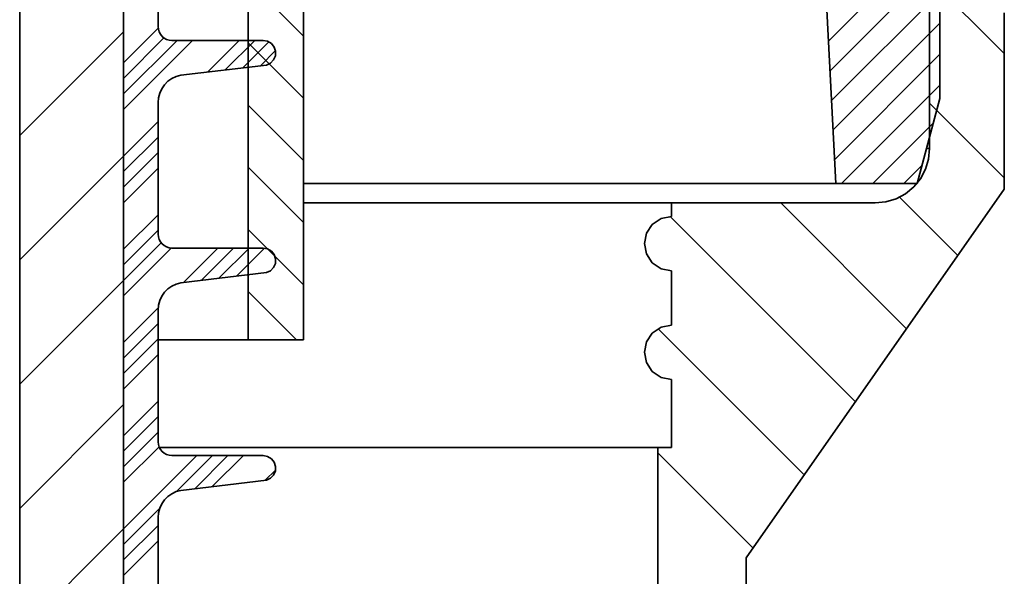
# Model space of a CAD drawing. Units: millimetres. Extents: x -109 to 74, y -107 to 95.
# Drawn here: x 32 to 53, y 21 to 33 of the extents above; entities that cross this region are included whole.
import ezdxf

# ---------------------------------------------------------------- set-up
doc = ezdxf.new("R2010")
doc.units = ezdxf.units.MM
doc.header["$MEASUREMENT"] = 0
doc.layers.add('Ebene 1', color=7, linetype='Continuous')

msp = doc.modelspace()

# ---------------------------------------------------------------- linework, layer by layer
at = {"layer": 'Ebene 1', "lineweight": 35}
for points in [[(33.7605, -14.2765), (33.7605, -14.2765), (33.7605, 49.3214), (33.7605, 49.3214)], [(33.7605, 49.3214), (33.7605, 49.3214), (33.7605, -14.2786), (33.7605, -14.2786)], [(31.5104, -14.8785), (31.5104, -14.8785), (31.5104, 47.0412), (31.5104, 47.0412)], [(36.4604, 26.3274), (36.4604, 26.3274), (36.4604, 41.0274), (36.4604, 41.0274)], [(37.6605, 40.4275), (37.6605, 40.4275), (37.6605, 26.3274), (37.6605, 26.3274)], [(51.2358, 30.4784), (51.2358, 30.4784), (51.2358, 40.4243), (51.2358, 40.4243)], [(51.4604, 31.5628), (51.4604, 31.5628), (51.4604, 40.5365), (51.4604, 40.5365)], [(48.6799, 39.7714), (48.6799, 39.7714), (49.2067, 29.7187), (49.2067, 29.7187)], [(34.5107, 35.9753), (34.5107, 35.9753), (34.5107, 33.1214), (34.5107, 33.1214)], [(52.8554, 29.5949), (52.8554, 29.5949), (52.8554, 33.4231), (52.8554, 33.4231)], [(34.8107, 32.8215), (34.8107, 32.8215), (36.7891, 32.8215), (36.7891, 32.8215)], [(36.8596, 32.2883), (36.8596, 32.2883), (35.0064, 32.0663), (35.0064, 32.0663)], [(34.5107, 31.4754), (34.5107, 31.4754), (34.5107, 28.6216), (34.5107, 28.6216)], [(50.9663, 29.7187), (50.9663, 29.7187), (51.4604, 31.5628), (51.4604, 31.5628)], [(51.2358, 30.4784), (51.2358, 30.4784), (51.17, 30.4784), (51.17, 30.4784)], [(49.2067, 29.7187), (49.2067, 29.7187), (50.9663, 29.7187), (50.9663, 29.7187)], [(47.2604, 21.6043), (47.2604, 21.6043), (52.8554, 29.5949), (52.8554, 29.5949)], [(45.6408, 29.3005), (45.6408, 29.3005), (50.058, 29.3005), (50.058, 29.3005)], [(45.6408, 29.0061), (45.6408, 29.0061), (45.6408, 29.3005), (45.6408, 29.3005)], [(34.8107, 28.3215), (34.8107, 28.3215), (36.7891, 28.3215), (36.7891, 28.3215)], [(36.8596, 27.7883), (36.8596, 27.7883), (35.0064, 27.5663), (35.0064, 27.5663)], [(45.6408, 27.8281), (45.6408, 27.8281), (45.6408, 26.6502), (45.6408, 26.6502)], [(34.5107, 26.9753), (34.5107, 26.9753), (34.5107, 24.1216), (34.5107, 24.1216)], [(36.4604, 26.3274), (36.4604, 26.3274), (37.6605, 26.3274), (37.6605, 26.3274)], [(45.6408, 25.4722), (45.6408, 25.4722), (45.6408, 23.9999), (45.6408, 23.9999)], [(45.3464, 23.9999), (45.3464, 23.9999), (45.6408, 23.9999), (45.6408, 23.9999)], [(45.3464, -16.9787), (45.3464, -16.9787), (45.3464, 23.9999), (45.3464, 23.9999)], [(34.8107, 23.8215), (34.8107, 23.8215), (36.7891, 23.8215), (36.7891, 23.8215)], [(36.8596, 23.2883), (36.8596, 23.2883), (35.0064, 23.0662), (35.0064, 23.0662)], [(34.5107, 22.4755), (34.5107, 22.4755), (34.5107, 19.6216), (34.5107, 19.6216)], [(47.2604, -17.0634), (47.2604, -17.0634), (47.2604, 21.6043), (47.2604, 21.6043)]]:
    msp.add_open_spline(points, degree=3, dxfattribs=at)
at = {"layer": 'Ebene 1', "lineweight": 15}
for points in [[(49.0452, 32.8021), (49.0452, 32.8021), (51.4604, 35.2174), (51.4604, 35.2174)], [(49.0787, 32.162), (49.0787, 32.162), (51.4604, 34.5439), (51.4604, 34.5439)], [(52.8554, 32.5358), (52.8554, 32.5358), (51.2358, 34.1554), (51.2358, 34.1554)], [(37.6605, 32.9134), (37.6605, 32.9134), (36.4604, 34.1135), (36.4604, 34.1135)], [(49.1121, 31.5221), (49.1121, 31.5221), (51.4604, 33.8703), (51.4604, 33.8703)], [(33.7605, 32.3349), (33.7605, 32.3349), (34.5126, 33.0869), (34.5126, 33.0869)], [(49.1457, 30.882), (49.1457, 30.882), (51.4604, 33.1968), (51.4604, 33.1968)], [(31.5104, 30.7582), (31.5104, 30.7582), (33.7605, 33.0084), (33.7605, 33.0084)], [(33.7605, 31.9981), (33.7605, 31.9981), (34.6383, 32.8759), (34.6383, 32.8759)], [(33.7605, 31.3246), (33.7605, 31.3246), (35.2575, 32.8215), (35.2575, 32.8215)], [(33.7605, 31.6614), (33.7605, 31.6614), (34.9207, 32.8215), (34.9207, 32.8215)], [(35.5815, 32.1351), (35.5815, 32.1351), (36.2678, 32.8215), (36.2678, 32.8215)], [(35.964, 32.181), (35.964, 32.181), (36.6045, 32.8215), (36.6045, 32.8215)], [(36.3467, 32.227), (36.3467, 32.227), (36.9119, 32.7921), (36.9119, 32.7921)], [(37.6605, 31.5664), (37.6605, 31.5664), (36.4604, 32.7665), (36.4604, 32.7665)], [(36.7292, 32.2727), (36.7292, 32.2727), (37.056, 32.5995), (37.056, 32.5995)], [(49.1792, 30.2422), (49.1792, 30.2422), (51.4604, 32.5233), (51.4604, 32.5233)], [(49.3295, 29.7187), (49.3295, 29.7187), (51.4604, 31.8498), (51.4604, 31.8498)], [(37.6605, 30.2193), (37.6605, 30.2193), (36.4604, 31.4194), (36.4604, 31.4194)], [(52.8554, 29.8417), (52.8554, 29.8417), (51.2358, 31.4614), (51.2358, 31.4614)], [(33.7605, 30.3144), (33.7605, 30.3144), (34.5107, 31.0643), (34.5107, 31.0643)], [(50.003, 29.7187), (50.003, 29.7187), (51.3189, 31.0347), (51.3189, 31.0347)], [(33.7605, 29.9776), (33.7605, 29.9776), (34.5107, 30.7275), (34.5107, 30.7275)], [(31.5104, 28.0641), (31.5104, 28.0641), (33.7605, 30.3144), (33.7605, 30.3144)], [(33.7605, 29.6408), (33.7605, 29.6408), (34.5107, 30.3907), (34.5107, 30.3907)], [(50.6765, 29.7187), (50.6765, 29.7187), (51.0723, 30.1147), (51.0723, 30.1147)], [(33.7605, 29.3041), (33.7605, 29.3041), (34.5107, 30.054), (34.5107, 30.054)], [(37.6605, 28.8723), (37.6605, 28.8723), (36.4604, 30.0724), (36.4604, 30.0724)], [(50.7381, 26.571), (50.7381, 26.571), (48.0087, 29.3005), (48.0087, 29.3005)], [(51.8477, 28.1556), (51.8477, 28.1556), (50.5805, 29.4226), (50.5805, 29.4226)], [(33.7605, 28.2938), (33.7605, 28.2938), (34.5107, 29.0437), (34.5107, 29.0437)], [(49.6286, 24.9865), (49.6286, 24.9865), (45.6099, 29.0052), (45.6099, 29.0052)], [(33.7605, 27.957), (33.7605, 27.957), (34.5107, 28.707), (34.5107, 28.707)], [(37.6605, 27.5252), (37.6605, 27.5252), (36.4604, 28.7254), (36.4604, 28.7254)], [(33.7605, 27.6202), (33.7605, 27.6202), (34.5755, 28.4352), (34.5755, 28.4352)], [(33.7605, 27.2835), (33.7605, 27.2835), (34.7988, 28.3217), (34.7988, 28.3217)], [(35.06, 27.5726), (35.06, 27.5726), (35.8089, 28.3215), (35.8089, 28.3215)], [(35.4427, 27.6186), (35.4427, 27.6186), (36.1456, 28.3215), (36.1456, 28.3215)], [(35.8254, 27.6645), (35.8254, 27.6645), (36.4824, 28.3215), (36.4824, 28.3215)], [(36.2079, 27.7102), (36.2079, 27.7102), (36.8177, 28.32), (36.8177, 28.32)], [(31.5104, 25.37), (31.5104, 25.37), (33.7605, 27.6202), (33.7605, 27.6202)], [(37.5113, 26.3274), (37.5113, 26.3274), (36.4604, 27.3783), (36.4604, 27.3783)], [(33.7605, 26.2732), (33.7605, 26.2732), (34.5126, 27.0253), (34.5126, 27.0253)], [(33.7605, 25.9365), (33.7605, 25.9365), (34.5107, 26.6864), (34.5107, 26.6864)], [(48.519, 23.4019), (48.519, 23.4019), (45.3485, 26.5725), (45.3485, 26.5725)], [(33.7605, 25.5997), (33.7605, 25.5997), (34.5107, 26.3496), (34.5107, 26.3496)], [(33.7605, 25.2629), (33.7605, 25.2629), (34.5107, 26.0128), (34.5107, 26.0128)], [(33.7605, 24.2526), (33.7605, 24.2526), (34.5107, 25.0028), (34.5107, 25.0028)], [(31.5104, 22.6759), (31.5104, 22.6759), (33.7605, 24.9262), (33.7605, 24.9262)], [(33.7605, 23.9159), (33.7605, 23.9159), (34.5107, 24.666), (34.5107, 24.666)], [(33.7605, 23.5791), (33.7605, 23.5791), (34.5107, 24.3292), (34.5107, 24.3292)], [(33.7605, 23.2423), (33.7605, 23.2423), (34.531, 24.0128), (34.531, 24.0128)], [(33.7605, 22.2321), (33.7605, 22.2321), (35.3499, 23.8215), (35.3499, 23.8215)], [(34.904, 23.0387), (34.904, 23.0387), (35.6867, 23.8215), (35.6867, 23.8215)], [(35.3038, 23.102), (35.3038, 23.102), (36.0235, 23.8215), (36.0235, 23.8215)], [(35.6865, 23.1477), (35.6865, 23.1477), (36.3603, 23.8215), (36.3603, 23.8215)], [(47.4095, 21.8174), (47.4095, 21.8174), (45.3464, 23.8805), (45.3464, 23.8805)], [(36.8344, 23.2853), (36.8344, 23.2853), (37.0571, 23.508), (37.0571, 23.508)], [(33.7605, 21.8953), (33.7605, 21.8953), (34.5473, 22.6821), (34.5473, 22.6821)], [(31.5104, 19.9818), (31.5104, 19.9818), (33.7605, 22.2321), (33.7605, 22.2321)], [(33.7605, 21.5586), (33.7605, 21.5586), (34.5107, 22.3087), (34.5107, 22.3087)], [(33.7605, 21.2218), (33.7605, 21.2218), (34.5107, 21.9719), (34.5107, 21.9719)]]:
    msp.add_open_spline(points, degree=3, dxfattribs=at)
at = {"layer": 'Ebene 1', "lineweight": 35}
for points, knots in [([(34.5107, 33.1214), (34.5107, 33.1214), (34.5164, 33.063), (34.5164, 33.063), (34.5164, 33.063), (34.5164, 33.063), (34.5333, 33.0067), (34.5333, 33.0067), (34.5333, 33.0067), (34.5333, 33.0067), (34.5611, 32.9549), (34.5611, 32.9549), (34.5611, 32.9549), (34.5611, 32.9549), (34.5986, 32.9093), (34.5986, 32.9093), (34.5986, 32.9093), (34.5986, 32.9093), (34.6439, 32.8721), (34.6439, 32.8721), (34.6439, 32.8721), (34.6439, 32.8721), (34.6957, 32.8444), (34.6957, 32.8444), (34.6957, 32.8444), (34.6957, 32.8444), (34.752, 32.8272), (34.752, 32.8272), (34.752, 32.8272), (34.752, 32.8272), (34.8107, 32.8215), (34.8107, 32.8215)], [0, 0, 0, 0, 0.125, 0.125, 0.125, 0.125, 0.25, 0.25, 0.25, 0.25, 0.375, 0.375, 0.375, 0.375, 0.5, 0.5, 0.5, 0.5, 0.625, 0.625, 0.625, 0.625, 0.75, 0.75, 0.75, 0.75, 0.875, 0.875, 0.875, 0.875, 1, 1, 1, 1]), ([(36.7891, 32.8215), (36.7891, 32.8215), (36.8847, 32.8042), (36.8847, 32.8042), (36.8847, 32.8042), (36.8847, 32.8042), (36.968, 32.7542), (36.968, 32.7542), (36.968, 32.7542), (36.968, 32.7542), (37.0283, 32.6782), (37.0283, 32.6782), (37.0283, 32.6782), (37.0283, 32.6782), (37.0581, 32.5857), (37.0581, 32.5857), (37.0581, 32.5857), (37.0581, 32.5857), (37.0535, 32.4888), (37.0535, 32.4888), (37.0535, 32.4888), (37.0535, 32.4888), (37.0147, 32.3996), (37.0147, 32.3996), (37.0147, 32.3996), (37.0147, 32.3996), (36.9474, 32.3298), (36.9474, 32.3298), (36.9474, 32.3298), (36.9474, 32.3298), (36.8596, 32.2883), (36.8596, 32.2883)], [0, 0, 0, 0, 0.125, 0.125, 0.125, 0.125, 0.25, 0.25, 0.25, 0.25, 0.375, 0.375, 0.375, 0.375, 0.5, 0.5, 0.5, 0.5, 0.625, 0.625, 0.625, 0.625, 0.75, 0.75, 0.75, 0.75, 0.875, 0.875, 0.875, 0.875, 1, 1, 1, 1]), ([(35.0064, 32.0663), (35.0064, 32.0663), (34.9055, 32.0392), (34.9055, 32.0392), (34.9055, 32.0392), (34.9055, 32.0392), (34.8107, 31.995), (34.8107, 31.995), (34.8107, 31.995), (34.8107, 31.995), (34.7249, 31.9351), (34.7249, 31.9351), (34.7249, 31.9351), (34.7249, 31.9351), (34.6511, 31.861), (34.6511, 31.861), (34.6511, 31.861), (34.6511, 31.861), (34.5909, 31.7755), (34.5909, 31.7755), (34.5909, 31.7755), (34.5909, 31.7755), (34.5467, 31.6807), (34.5467, 31.6807), (34.5467, 31.6807), (34.5467, 31.6807), (34.5198, 31.5797), (34.5198, 31.5797), (34.5198, 31.5797), (34.5198, 31.5797), (34.5107, 31.4754), (34.5107, 31.4754)], [0, 0, 0, 0, 0.125, 0.125, 0.125, 0.125, 0.25, 0.25, 0.25, 0.25, 0.375, 0.375, 0.375, 0.375, 0.5, 0.5, 0.5, 0.5, 0.625, 0.625, 0.625, 0.625, 0.75, 0.75, 0.75, 0.75, 0.875, 0.875, 0.875, 0.875, 1, 1, 1, 1]), ([(50.058, 29.3005), (50.058, 29.3005), (50.2877, 29.3231), (50.2877, 29.3231), (50.2877, 29.3231), (50.2877, 29.3231), (50.5087, 29.3902), (50.5087, 29.3902), (50.5087, 29.3902), (50.5087, 29.3902), (50.7123, 29.499), (50.7123, 29.499), (50.7123, 29.499), (50.7123, 29.499), (50.891, 29.6455), (50.891, 29.6455), (50.891, 29.6455), (50.891, 29.6455), (51.0374, 29.8239), (51.0374, 29.8239), (51.0374, 29.8239), (51.0374, 29.8239), (51.1462, 30.0276), (51.1462, 30.0276), (51.1462, 30.0276), (51.1462, 30.0276), (51.2133, 30.2485), (51.2133, 30.2485), (51.2133, 30.2485), (51.2133, 30.2485), (51.2358, 30.4784), (51.2358, 30.4784)], [0, 0, 0, 0, 0.125, 0.125, 0.125, 0.125, 0.25, 0.25, 0.25, 0.25, 0.375, 0.375, 0.375, 0.375, 0.5, 0.5, 0.5, 0.5, 0.625, 0.625, 0.625, 0.625, 0.75, 0.75, 0.75, 0.75, 0.875, 0.875, 0.875, 0.875, 1, 1, 1, 1]), ([(49.2067, 29.7187), (49.2067, 29.7187), (49.0998, 29.7187), (49.0998, 29.7187), (49.0998, 29.7187), (49.0998, 29.7187), (48.7794, 29.7187), (48.7794, 29.7187), (48.7794, 29.7187), (48.7794, 29.7187), (48.247, 29.7187), (48.247, 29.7187), (48.247, 29.7187), (48.247, 29.7187), (47.5049, 29.7187), (47.5049, 29.7187), (47.5049, 29.7187), (47.5049, 29.7187), (46.556, 29.7187), (46.556, 29.7187), (46.556, 29.7187), (46.556, 29.7187), (45.4047, 29.7187), (45.4047, 29.7187), (45.4047, 29.7187), (45.4047, 29.7187), (44.0558, 29.7187), (44.0558, 29.7187), (44.0558, 29.7187), (44.0558, 29.7187), (42.5151, 29.7187), (42.5151, 29.7187), (42.5151, 29.7187), (42.5151, 29.7187), (40.7892, 29.7187), (40.7892, 29.7187), (40.7892, 29.7187), (40.7892, 29.7187), (38.8854, 29.7187), (38.8854, 29.7187), (38.8854, 29.7187), (38.8854, 29.7187), (37.6605, 29.7187), (37.6605, 29.7187)], [0, 0, 0, 0, 0.0909091, 0.0909091, 0.0909091, 0.0909091, 0.1818182, 0.1818182, 0.1818182, 0.1818182, 0.2727273, 0.2727273, 0.2727273, 0.2727273, 0.3636364, 0.3636364, 0.3636364, 0.3636364, 0.4545455, 0.4545455, 0.4545455, 0.4545455, 0.5454545, 0.5454545, 0.5454545, 0.5454545, 0.6363636, 0.6363636, 0.6363636, 0.6363636, 0.7272727, 0.7272727, 0.7272727, 0.7272727, 0.8181818, 0.8181818, 0.8181818, 0.8181818, 0.9090909, 0.9090909, 0.9090909, 0.9090909, 1, 1, 1, 1]), ([(45.6408, 29.3005), (45.6408, 29.3005), (45.5326, 29.3005), (45.5326, 29.3005), (45.5326, 29.3005), (45.5326, 29.3005), (45.2088, 29.3005), (45.2088, 29.3005), (45.2088, 29.3005), (45.2088, 29.3005), (44.6707, 29.3005), (44.6707, 29.3005), (44.6707, 29.3005), (44.6707, 29.3005), (43.9208, 29.3005), (43.9208, 29.3005), (43.9208, 29.3005), (43.9208, 29.3005), (42.9627, 29.3005), (42.9627, 29.3005), (42.9627, 29.3005), (42.9627, 29.3005), (41.801, 29.3005), (41.801, 29.3005), (41.801, 29.3005), (41.801, 29.3005), (40.4408, 29.3005), (40.4408, 29.3005), (40.4408, 29.3005), (40.4408, 29.3005), (38.8886, 29.3005), (38.8886, 29.3005), (38.8886, 29.3005), (38.8886, 29.3005), (37.6605, 29.3005), (37.6605, 29.3005)], [0, 0, 0, 0, 0.1111111, 0.1111111, 0.1111111, 0.1111111, 0.2222222, 0.2222222, 0.2222222, 0.2222222, 0.3333333, 0.3333333, 0.3333333, 0.3333333, 0.4444444, 0.4444444, 0.4444444, 0.4444444, 0.5555556, 0.5555556, 0.5555556, 0.5555556, 0.6666667, 0.6666667, 0.6666667, 0.6666667, 0.7777778, 0.7777778, 0.7777778, 0.7777778, 0.8888889, 0.8888889, 0.8888889, 0.8888889, 1, 1, 1, 1]), ([(45.6408, 29.0061), (45.6408, 29.0061), (45.4154, 28.9612), (45.4154, 28.9612), (45.4154, 28.9612), (45.4154, 28.9612), (45.2242, 28.8335), (45.2242, 28.8335), (45.2242, 28.8335), (45.2242, 28.8335), (45.0966, 28.6424), (45.0966, 28.6424), (45.0966, 28.6424), (45.0966, 28.6424), (45.0517, 28.417), (45.0517, 28.417), (45.0517, 28.417), (45.0517, 28.417), (45.0966, 28.1916), (45.0966, 28.1916), (45.0966, 28.1916), (45.0966, 28.1916), (45.2242, 28.0006), (45.2242, 28.0006), (45.2242, 28.0006), (45.2242, 28.0006), (45.4154, 27.873), (45.4154, 27.873), (45.4154, 27.873), (45.4154, 27.873), (45.6408, 27.8281), (45.6408, 27.8281)], [0, 0, 0, 0, 0.125, 0.125, 0.125, 0.125, 0.25, 0.25, 0.25, 0.25, 0.375, 0.375, 0.375, 0.375, 0.5, 0.5, 0.5, 0.5, 0.625, 0.625, 0.625, 0.625, 0.75, 0.75, 0.75, 0.75, 0.875, 0.875, 0.875, 0.875, 1, 1, 1, 1]), ([(34.5107, 28.6216), (34.5107, 28.6216), (34.5164, 28.563), (34.5164, 28.563), (34.5164, 28.563), (34.5164, 28.563), (34.5333, 28.5067), (34.5333, 28.5067), (34.5333, 28.5067), (34.5333, 28.5067), (34.5611, 28.4548), (34.5611, 28.4548), (34.5611, 28.4548), (34.5611, 28.4548), (34.5986, 28.4094), (34.5986, 28.4094), (34.5986, 28.4094), (34.5986, 28.4094), (34.6439, 28.3721), (34.6439, 28.3721), (34.6439, 28.3721), (34.6439, 28.3721), (34.6957, 28.3444), (34.6957, 28.3444), (34.6957, 28.3444), (34.6957, 28.3444), (34.752, 28.3272), (34.752, 28.3272), (34.752, 28.3272), (34.752, 28.3272), (34.8107, 28.3215), (34.8107, 28.3215)], [0, 0, 0, 0, 0.125, 0.125, 0.125, 0.125, 0.25, 0.25, 0.25, 0.25, 0.375, 0.375, 0.375, 0.375, 0.5, 0.5, 0.5, 0.5, 0.625, 0.625, 0.625, 0.625, 0.75, 0.75, 0.75, 0.75, 0.875, 0.875, 0.875, 0.875, 1, 1, 1, 1]), ([(36.7891, 28.3215), (36.7891, 28.3215), (36.8847, 28.3041), (36.8847, 28.3041), (36.8847, 28.3041), (36.8847, 28.3041), (36.968, 28.2542), (36.968, 28.2542), (36.968, 28.2542), (36.968, 28.2542), (37.0283, 28.1782), (37.0283, 28.1782), (37.0283, 28.1782), (37.0283, 28.1782), (37.0581, 28.0859), (37.0581, 28.0859), (37.0581, 28.0859), (37.0581, 28.0859), (37.0535, 27.9888), (37.0535, 27.9888), (37.0535, 27.9888), (37.0535, 27.9888), (37.0147, 27.8997), (37.0147, 27.8997), (37.0147, 27.8997), (37.0147, 27.8997), (36.9474, 27.83), (36.9474, 27.83), (36.9474, 27.83), (36.9474, 27.83), (36.8596, 27.7883), (36.8596, 27.7883)], [0, 0, 0, 0, 0.125, 0.125, 0.125, 0.125, 0.25, 0.25, 0.25, 0.25, 0.375, 0.375, 0.375, 0.375, 0.5, 0.5, 0.5, 0.5, 0.625, 0.625, 0.625, 0.625, 0.75, 0.75, 0.75, 0.75, 0.875, 0.875, 0.875, 0.875, 1, 1, 1, 1]), ([(35.0064, 27.5663), (35.0064, 27.5663), (34.9055, 27.5392), (34.9055, 27.5392), (34.9055, 27.5392), (34.9055, 27.5392), (34.8107, 27.495), (34.8107, 27.495), (34.8107, 27.495), (34.8107, 27.495), (34.7249, 27.435), (34.7249, 27.435), (34.7249, 27.435), (34.7249, 27.435), (34.6511, 27.361), (34.6511, 27.361), (34.6511, 27.361), (34.6511, 27.361), (34.5909, 27.2754), (34.5909, 27.2754), (34.5909, 27.2754), (34.5909, 27.2754), (34.5467, 27.1806), (34.5467, 27.1806), (34.5467, 27.1806), (34.5467, 27.1806), (34.5198, 27.0796), (34.5198, 27.0796), (34.5198, 27.0796), (34.5198, 27.0796), (34.5107, 26.9753), (34.5107, 26.9753)], [0, 0, 0, 0, 0.125, 0.125, 0.125, 0.125, 0.25, 0.25, 0.25, 0.25, 0.375, 0.375, 0.375, 0.375, 0.5, 0.5, 0.5, 0.5, 0.625, 0.625, 0.625, 0.625, 0.75, 0.75, 0.75, 0.75, 0.875, 0.875, 0.875, 0.875, 1, 1, 1, 1]), ([(45.6408, 26.6502), (45.6408, 26.6502), (45.4154, 26.6053), (45.4154, 26.6053), (45.4154, 26.6053), (45.4154, 26.6053), (45.2242, 26.4777), (45.2242, 26.4777), (45.2242, 26.4777), (45.2242, 26.4777), (45.0966, 26.2866), (45.0966, 26.2866), (45.0966, 26.2866), (45.0966, 26.2866), (45.0517, 26.0611), (45.0517, 26.0611), (45.0517, 26.0611), (45.0517, 26.0611), (45.0966, 25.8359), (45.0966, 25.8359), (45.0966, 25.8359), (45.0966, 25.8359), (45.2242, 25.6447), (45.2242, 25.6447), (45.2242, 25.6447), (45.2242, 25.6447), (45.4154, 25.5171), (45.4154, 25.5171), (45.4154, 25.5171), (45.4154, 25.5171), (45.6408, 25.4722), (45.6408, 25.4722)], [0, 0, 0, 0, 0.125, 0.125, 0.125, 0.125, 0.25, 0.25, 0.25, 0.25, 0.375, 0.375, 0.375, 0.375, 0.5, 0.5, 0.5, 0.5, 0.625, 0.625, 0.625, 0.625, 0.75, 0.75, 0.75, 0.75, 0.875, 0.875, 0.875, 0.875, 1, 1, 1, 1]), ([(36.4604, 26.3274), (36.4604, 26.3274), (36.3513, 26.3274), (36.3513, 26.3274), (36.3513, 26.3274), (36.3513, 26.3274), (36.0245, 26.3274), (36.0245, 26.3274), (36.0245, 26.3274), (36.0245, 26.3274), (35.4818, 26.3274), (35.4818, 26.3274), (35.4818, 26.3274), (35.4818, 26.3274), (34.7268, 26.3274), (34.7268, 26.3274), (34.7268, 26.3274), (34.7268, 26.3274), (34.5107, 26.3274), (34.5107, 26.3274)], [0, 0, 0, 0, 0.2, 0.2, 0.2, 0.2, 0.4, 0.4, 0.4, 0.4, 0.6, 0.6, 0.6, 0.6, 0.8, 0.8, 0.8, 0.8, 1, 1, 1, 1]), ([(34.5107, 24.1216), (34.5107, 24.1216), (34.5164, 24.063), (34.5164, 24.063), (34.5164, 24.063), (34.5164, 24.063), (34.5333, 24.0067), (34.5333, 24.0067), (34.5333, 24.0067), (34.5333, 24.0067), (34.5611, 23.9548), (34.5611, 23.9548), (34.5611, 23.9548), (34.5611, 23.9548), (34.5986, 23.9093), (34.5986, 23.9093), (34.5986, 23.9093), (34.5986, 23.9093), (34.6439, 23.872), (34.6439, 23.872), (34.6439, 23.872), (34.6439, 23.872), (34.6957, 23.8443), (34.6957, 23.8443), (34.6957, 23.8443), (34.6957, 23.8443), (34.752, 23.8274), (34.752, 23.8274), (34.752, 23.8274), (34.752, 23.8274), (34.8107, 23.8215), (34.8107, 23.8215)], [0, 0, 0, 0, 0.125, 0.125, 0.125, 0.125, 0.25, 0.25, 0.25, 0.25, 0.375, 0.375, 0.375, 0.375, 0.5, 0.5, 0.5, 0.5, 0.625, 0.625, 0.625, 0.625, 0.75, 0.75, 0.75, 0.75, 0.875, 0.875, 0.875, 0.875, 1, 1, 1, 1]), ([(45.3464, 23.9999), (45.3464, 23.9999), (45.2388, 23.9999), (45.2388, 23.9999), (45.2388, 23.9999), (45.2388, 23.9999), (44.9171, 23.9999), (44.9171, 23.9999), (44.9171, 23.9999), (44.9171, 23.9999), (44.3824, 23.9999), (44.3824, 23.9999), (44.3824, 23.9999), (44.3824, 23.9999), (43.6374, 23.9999), (43.6374, 23.9999), (43.6374, 23.9999), (43.6374, 23.9999), (42.6853, 23.9999), (42.6853, 23.9999), (42.6853, 23.9999), (42.6853, 23.9999), (41.5308, 23.9999), (41.5308, 23.9999), (41.5308, 23.9999), (41.5308, 23.9999), (40.1793, 23.9999), (40.1793, 23.9999), (40.1793, 23.9999), (40.1793, 23.9999), (38.6372, 23.9999), (38.6372, 23.9999), (38.6372, 23.9999), (38.6372, 23.9999), (36.9112, 23.9999), (36.9112, 23.9999), (36.9112, 23.9999), (36.9112, 23.9999), (35.0098, 23.9999), (35.0098, 23.9999), (35.0098, 23.9999), (35.0098, 23.9999), (34.5363, 23.9999), (34.5363, 23.9999)], [0, 0, 0, 0, 0.0909091, 0.0909091, 0.0909091, 0.0909091, 0.1818182, 0.1818182, 0.1818182, 0.1818182, 0.2727273, 0.2727273, 0.2727273, 0.2727273, 0.3636364, 0.3636364, 0.3636364, 0.3636364, 0.4545455, 0.4545455, 0.4545455, 0.4545455, 0.5454545, 0.5454545, 0.5454545, 0.5454545, 0.6363636, 0.6363636, 0.6363636, 0.6363636, 0.7272727, 0.7272727, 0.7272727, 0.7272727, 0.8181818, 0.8181818, 0.8181818, 0.8181818, 0.9090909, 0.9090909, 0.9090909, 0.9090909, 1, 1, 1, 1]), ([(36.7891, 23.8215), (36.7891, 23.8215), (36.8847, 23.8041), (36.8847, 23.8041), (36.8847, 23.8041), (36.8847, 23.8041), (36.968, 23.7544), (36.968, 23.7544), (36.968, 23.7544), (36.968, 23.7544), (37.0283, 23.6782), (37.0283, 23.6782), (37.0283, 23.6782), (37.0283, 23.6782), (37.0581, 23.5859), (37.0581, 23.5859), (37.0581, 23.5859), (37.0581, 23.5859), (37.0535, 23.4889), (37.0535, 23.4889), (37.0535, 23.4889), (37.0535, 23.4889), (37.0147, 23.3998), (37.0147, 23.3998), (37.0147, 23.3998), (37.0147, 23.3998), (36.9474, 23.33), (36.9474, 23.33), (36.9474, 23.33), (36.9474, 23.33), (36.8596, 23.2883), (36.8596, 23.2883)], [0, 0, 0, 0, 0.125, 0.125, 0.125, 0.125, 0.25, 0.25, 0.25, 0.25, 0.375, 0.375, 0.375, 0.375, 0.5, 0.5, 0.5, 0.5, 0.625, 0.625, 0.625, 0.625, 0.75, 0.75, 0.75, 0.75, 0.875, 0.875, 0.875, 0.875, 1, 1, 1, 1]), ([(35.0064, 23.0662), (35.0064, 23.0662), (34.9055, 23.0391), (34.9055, 23.0391), (34.9055, 23.0391), (34.9055, 23.0391), (34.8107, 22.9949), (34.8107, 22.9949), (34.8107, 22.9949), (34.8107, 22.9949), (34.7249, 22.935), (34.7249, 22.935), (34.7249, 22.935), (34.7249, 22.935), (34.6511, 22.8612), (34.6511, 22.8612), (34.6511, 22.8612), (34.6511, 22.8612), (34.5909, 22.7754), (34.5909, 22.7754), (34.5909, 22.7754), (34.5909, 22.7754), (34.5467, 22.6806), (34.5467, 22.6806), (34.5467, 22.6806), (34.5467, 22.6806), (34.5198, 22.5796), (34.5198, 22.5796), (34.5198, 22.5796), (34.5198, 22.5796), (34.5107, 22.4755), (34.5107, 22.4755)], [0, 0, 0, 0, 0.125, 0.125, 0.125, 0.125, 0.25, 0.25, 0.25, 0.25, 0.375, 0.375, 0.375, 0.375, 0.5, 0.5, 0.5, 0.5, 0.625, 0.625, 0.625, 0.625, 0.75, 0.75, 0.75, 0.75, 0.875, 0.875, 0.875, 0.875, 1, 1, 1, 1])]:
    msp.add_open_spline(points, degree=3, knots=knots, dxfattribs=at)

doc.saveas('drawing.dxf')
